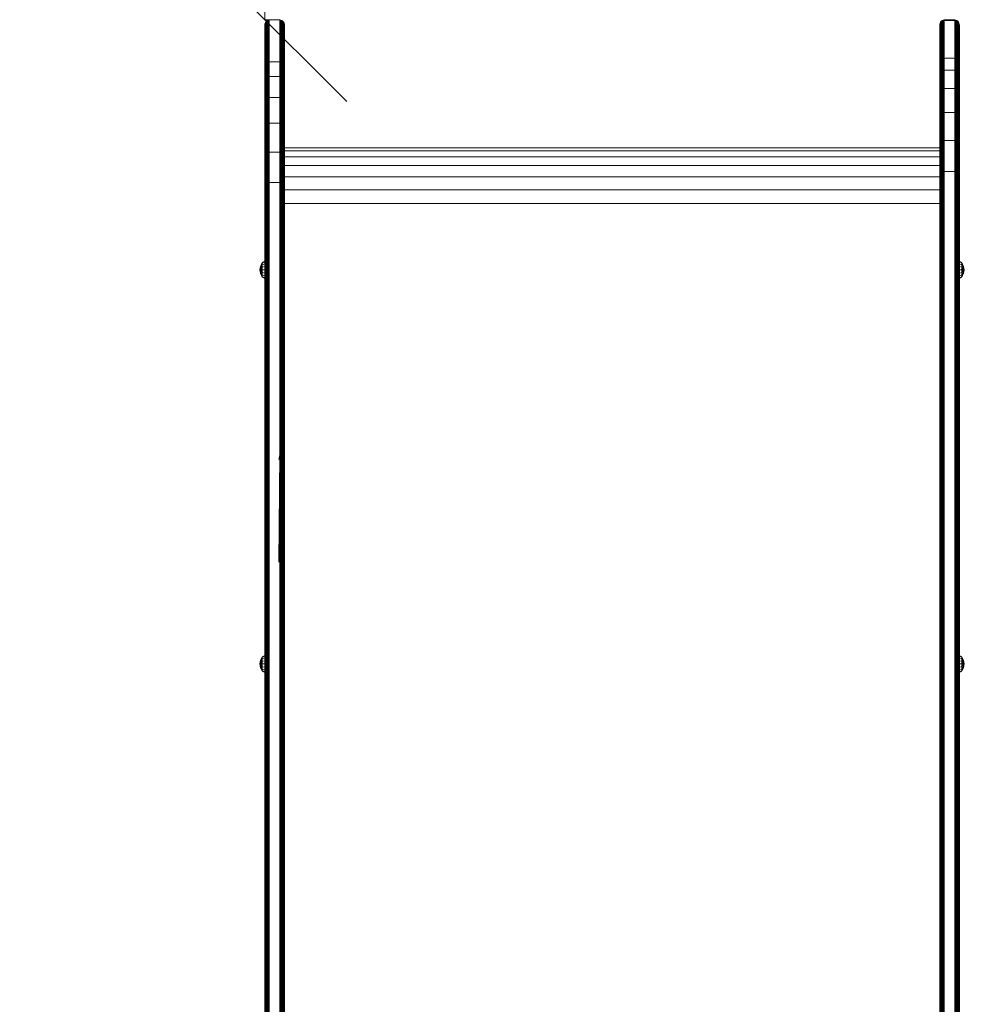
# Model space of a CAD drawing. Units: millimetres. Extents: x -2857 to 578302, y -2206 to 596964.
# Drawn here: x 4551 to 5416, y 9058 to 9960 of the extents above; entities that cross this region are included whole.
import ezdxf

# ---------------------------------------------------------------- set-up
doc = ezdxf.new("R2010")
doc.units = ezdxf.units.MM
doc.layers.get('0').update_dxf_attribs({"color": 1, "lineweight": 15})
doc.layers.get('Defpoints').update_dxf_attribs({"lineweight": 15})
doc.layers.add('Контур', color=7, linetype='Continuous', lineweight=15)
doc.layers.add('Подписи', color=7, linetype='Continuous', lineweight=15)
doc.styles.add('GOST-2.304_Type-B_italic', font='GOST Common Italic.ttf')
doc.dimstyles.new('Мой размер', dxfattribs={"dimtxt": 150, "dimasz": 150, "dimexe": 0, "dimexo": 0.625, "dimgap": 50, "dimtad": 1, "dimtxsty": 'GOST-2.304_Type-B_italic', "dimblk": 'OBLIQUE', "dimcen": 2.5, "dimclrt": 256, "dimadec": 0, "dimazin": 0, "dimtfac": 1, "dimtmove": 0, "dimatfit": 3, "dimfxl": 1, "dimlwd": -1, "dimlwe": -1, "dimarcsym": 0})

# ---------------------------------------------------------------- blocks, each defined once
blk = doc.blocks.new('_Oblique')
at = {"color": 0, "linetype": 'ByBlock', "lineweight": -2}
blk.add_line((-0.5, -0.5), (0.5, 0.5), dxfattribs=at)
blk = doc.blocks.new('*D110')
at = {"layer": 'Defpoints', "color": 0, "ltscale": 600, "transparency": 16777216}
for p in [(4775.52, 11660.42), (4784.52, 11660.42), (4784.52, 9960.42)]:
    blk.add_point(p, dxfattribs=at)
at = {"layer": 'Подписи', "color": 0, "ltscale": 600, "transparency": 16777216}
for p, q in [((4783.89, 11660.42), (4775.52, 11660.42)), ((4775.52, 9960.42), (4775.52, 11660.42)), ((4783.89, 9960.42), (4775.52, 9960.42))]:
    blk.add_line(p, q, dxfattribs=at)
at = {"layer": 'Подписи', "color": 0, "ltscale": 600, "transparency": 16777216, "xscale": 150, "yscale": 150, "zscale": 150}
for p, rotation in [((4775.52, 11660.42), 90), ((4775.52, 9960.42), 270)]:
    blk.add_blockref('_Oblique', p, dxfattribs=dict(at, rotation=rotation))
at = {"layer": 'Подписи', "ltscale": 600, "transparency": 16777216, "insert": (4649.55, 10810.42), "char_height": 150, "attachment_point": 5, "rotation": 90, "style": 'GOST-2.304_Type-B_italic'}
blk.add_mtext('1700', dxfattribs=at)

msp = doc.modelspace()

# ---------------------------------------------------------------- linework, layer by layer
at = {"layer": 'Контур'}
for p, q in [((4777.78, 9959.608), (4776.98, 9958.959)), ((4778.675, 9960.072), (4777.78, 9959.608)), ((4777.78, 9958.871), (4777.78, 9959.608)), ((4779.606, 9960.34), (4778.675, 9960.072)), ((4778.675, 9959.328), (4778.675, 9960.072)), ((4780.516, 9960.423), (4779.606, 9960.34)), ((4779.606, 9959.591), (4779.606, 9960.34)), ((4779.606, 9928.876), (4779.606, 9959.591)), ((4788.516, 9960.423), (4780.516, 9960.423)), ((4788.516, 9960.423), (4789.426, 9960.34)), ((4789.426, 9960.34), (4790.356, 9960.072)), ((4789.426, 9959.591), (4789.426, 9960.34)), ((4789.426, 9928.876), (4789.426, 9959.591)), ((4790.356, 9960.072), (4791.252, 9959.608)), ((4790.356, 9959.328), (4790.356, 9960.072)), ((4791.252, 9959.608), (4792.051, 9958.959)), ((4791.252, 9958.871), (4791.252, 9959.608)), ((5395.779, 9959.58), (5394.98, 9958.931)), ((5396.675, 9960.044), (5395.779, 9959.58)), ((5395.78, 9959.03), (5395.779, 9959.58)), ((5397.606, 9960.311), (5396.675, 9960.044)), ((5396.675, 9959.489), (5396.675, 9960.044)), ((5397.606, 9959.753), (5396.675, 9959.489)), ((5396.675, 9959.328), (5396.675, 9959.489)), ((5398.516, 9960.394), (5397.606, 9960.311)), ((5397.606, 9959.753), (5397.606, 9960.311)), ((5398.516, 9959.836), (5397.606, 9959.753)), ((5397.606, 9959.591), (5397.606, 9959.753)), ((5397.606, 9959.591), (5397.606, 9928.876)), ((5398.516, 9960.394), (5406.516, 9960.394)), ((5398.516, 9959.836), (5406.516, 9959.836)), ((5406.516, 9960.394), (5407.425, 9960.311)), ((5406.516, 9959.836), (5407.425, 9959.753)), ((5407.425, 9960.311), (5408.356, 9960.044)), ((5407.425, 9959.753), (5407.425, 9960.311)), ((5407.425, 9959.753), (5408.356, 9959.489)), ((5407.425, 9959.591), (5407.425, 9959.753)), ((5407.425, 9959.591), (5407.426, 9928.876)), ((5409.252, 9959.58), (5408.356, 9960.044)), ((5408.356, 9959.489), (5408.356, 9960.044)), ((5408.356, 9959.328), (5408.356, 9959.489)), ((5410.051, 9958.931), (5409.252, 9959.58)), ((5409.252, 9959.03), (5409.252, 9959.58)), ((4775.516, 9955.424), (4775.599, 9956.334)), ((4775.516, 9738.708), (4775.516, 9955.424)), ((4775.516, 9952.077), (4775.516, 9954.687)), ((4775.516, 9947.699), (4775.516, 9952.077)), ((4775.867, 9957.264), (4775.599, 9956.334)), ((4775.599, 9955.645), (4775.599, 9956.334)), ((4775.6, 9924.93), (4775.599, 9955.645)), ((4775.867, 9957.264), (4776.331, 9958.16)), ((4775.867, 9956.562), (4775.867, 9957.264)), ((4775.867, 9925.846), (4775.867, 9956.562)), ((4776.98, 9958.959), (4776.331, 9958.16)), ((4776.331, 9957.444), (4776.331, 9958.16)), ((4776.331, 9926.728), (4776.331, 9957.444)), ((4776.98, 9958.231), (4776.98, 9958.959)), ((4776.981, 9927.515), (4776.98, 9958.231)), ((4777.78, 9928.155), (4777.78, 9958.871)), ((4778.676, 9928.612), (4778.675, 9959.328)), ((4790.357, 9928.612), (4790.356, 9959.328)), ((4791.252, 9928.155), (4791.252, 9958.871)), ((4792.051, 9958.959), (4792.701, 9958.16)), ((4792.051, 9958.231), (4792.051, 9958.959)), ((4792.052, 9927.515), (4792.051, 9958.231)), ((4792.701, 9958.16), (4793.165, 9957.264)), ((4792.701, 9957.444), (4792.701, 9958.16)), ((4792.701, 9926.728), (4792.701, 9957.444)), ((4793.165, 9957.264), (4793.432, 9956.334)), ((4793.165, 9956.562), (4793.165, 9957.264)), ((4793.165, 9925.846), (4793.165, 9956.562)), ((4793.516, 9955.395), (4793.432, 9956.334)), ((4793.432, 9955.645), (4793.432, 9956.334)), ((4793.432, 9955.645), (4793.433, 9924.93)), ((4793.516, 9954.749), (4793.516, 9955.395)), ((4793.516, 9954.749), (4793.516, 9924.034)), ((5393.516, 9955.398), (5393.599, 9956.308)), ((5393.516, 9955.398), (5393.516, 9842.955)), ((5393.516, 9954.749), (5393.516, 9954.895)), ((5393.516, 9954.749), (5393.516, 9842.955)), ((5393.516, 9954.749), (5393.516, 9843.503)), ((5393.516, 9954.749), (5393.516, 9825.758)), ((5393.516, 9951.789), (5393.516, 9954.326)), ((5393.516, 9947.594), (5393.516, 9951.789)), ((5393.516, 9951.789), (5393.516, 9842.955)), ((5393.599, 9956.308), (5393.867, 9957.237)), ((5393.599, 9956.308), (5393.599, 9955.794)), ((5393.599, 9955.645), (5393.599, 9955.794)), ((5393.599, 9924.93), (5393.599, 9955.645)), ((5394.331, 9958.132), (5393.867, 9957.237)), ((5393.867, 9956.714), (5393.867, 9957.237)), ((5393.867, 9956.562), (5393.867, 9956.714)), ((5393.867, 9925.846), (5393.867, 9956.562)), ((5394.98, 9958.931), (5394.331, 9958.132)), ((5394.331, 9957.599), (5394.331, 9958.132)), ((5394.331, 9957.444), (5394.331, 9957.599)), ((5394.331, 9926.728), (5394.331, 9957.444)), ((5394.98, 9958.389), (5394.98, 9958.931)), ((5394.98, 9958.231), (5394.98, 9958.389)), ((5394.98, 9927.515), (5394.98, 9958.231)), ((5395.78, 9958.871), (5395.78, 9959.03)), ((5395.78, 9928.155), (5395.78, 9958.871)), ((5396.675, 9928.612), (5396.675, 9959.328)), ((5408.356, 9959.328), (5408.356, 9928.612)), ((5409.252, 9958.871), (5409.252, 9959.03)), ((5409.252, 9958.871), (5409.252, 9928.155)), ((5410.051, 9958.389), (5410.051, 9958.931)), ((5410.701, 9958.132), (5410.051, 9958.931)), ((5410.051, 9958.231), (5410.051, 9958.389)), ((5410.051, 9958.231), (5410.051, 9927.515)), ((5411.164, 9957.237), (5410.701, 9958.132)), ((5410.701, 9957.599), (5410.701, 9958.132)), ((5410.701, 9957.444), (5410.701, 9957.599)), ((5410.701, 9957.444), (5410.701, 9926.728)), ((5411.432, 9956.308), (5411.164, 9957.237)), ((5411.164, 9956.714), (5411.164, 9957.237)), ((5411.164, 9956.562), (5411.164, 9956.714)), ((5411.164, 9956.562), (5411.165, 9925.846)), ((5411.432, 9955.794), (5411.432, 9956.308)), ((5411.516, 9955.398), (5411.432, 9956.308)), ((5411.432, 9955.645), (5411.432, 9955.794)), ((5411.432, 9955.645), (5411.432, 9924.93)), ((5411.516, 9954.895), (5411.516, 9955.398)), ((5411.516, 9954.895), (5411.516, 9954.749)), ((5411.516, 9954.749), (5411.516, 9924.034)), ((4775.516, 9738.839), (4775.516, 9947.699)), ((4775.516, 9935.084), (4775.516, 9941.879)), ((5393.516, 9941.744), (5393.516, 9947.594)), ((5393.516, 9934.457), (5393.516, 9941.744)), ((4775.516, 9927.823), (4775.516, 9935.084)), ((5393.516, 9926.151), (5393.516, 9934.457)), ((4775.516, 9919.98), (4775.516, 9927.823)), ((4775.6, 9924.93), (4775.6, 9917.862)), ((4775.867, 9925.846), (4775.867, 9918.733)), ((4776.331, 9926.728), (4776.331, 9919.572)), ((4776.981, 9927.515), (4776.981, 9920.321)), ((4777.78, 9928.155), (4777.78, 9920.929)), ((4778.676, 9928.612), (4778.676, 9921.363)), ((4779.606, 9928.876), (4779.606, 9921.614)), ((4789.426, 9928.876), (4789.426, 9921.614)), ((4790.357, 9928.612), (4790.357, 9921.363)), ((4791.252, 9928.155), (4791.252, 9920.929)), ((4792.052, 9927.515), (4792.052, 9920.321)), ((4792.701, 9926.728), (4792.701, 9919.572)), ((4793.165, 9925.846), (4793.165, 9918.733)), ((4793.433, 9924.93), (4793.433, 9917.862)), ((4793.516, 9924.034), (4793.516, 9917.01)), ((5393.516, 9926.151), (5393.516, 9842.955)), ((5393.599, 9924.93), (5393.599, 9921.114)), ((5393.867, 9925.846), (5393.867, 9922.006)), ((5394.331, 9926.728), (5394.331, 9922.865)), ((5394.98, 9927.515), (5394.98, 9923.631)), ((5395.78, 9924.254), (5394.98, 9923.631)), ((5394.98, 9923.631), (5394.98, 9912.813)), ((5395.78, 9928.155), (5395.78, 9924.254)), ((5395.78, 9924.254), (5396.675, 9924.699)), ((5395.78, 9924.254), (5395.78, 9913.388)), ((5396.675, 9928.612), (5396.675, 9924.699)), ((5396.675, 9924.699), (5397.606, 9924.955)), ((5396.675, 9924.699), (5396.675, 9913.799)), ((5397.606, 9928.876), (5397.606, 9924.955)), ((5398.516, 9925.035), (5397.606, 9924.955)), ((5397.606, 9924.955), (5397.606, 9914.036)), ((5398.516, 9925.035), (5406.516, 9925.035)), ((5406.516, 9925.035), (5407.426, 9924.955)), ((5407.426, 9928.876), (5407.426, 9924.955)), ((5407.426, 9914.036), (5407.426, 9924.955)), ((5407.426, 9924.955), (5408.356, 9924.699)), ((5408.356, 9928.612), (5408.356, 9924.699)), ((5408.356, 9924.699), (5408.356, 9913.799)), ((5408.356, 9924.699), (5409.252, 9924.254)), ((5409.252, 9928.155), (5409.252, 9924.254)), ((5409.252, 9924.254), (5409.252, 9913.388)), ((5409.252, 9924.254), (5410.051, 9923.631)), ((5410.051, 9927.515), (5410.051, 9923.631)), ((5410.051, 9923.631), (5410.051, 9912.813)), ((5410.701, 9926.728), (5410.701, 9922.865)), ((5411.165, 9925.846), (5411.165, 9922.006)), ((5411.432, 9924.93), (5411.432, 9921.114)), ((5411.516, 9924.034), (5411.516, 9920.242)), ((4775.516, 9911.324), (4775.516, 9919.98)), ((4775.6, 9917.862), (4775.6, 9904.803)), ((4775.867, 9918.733), (4775.867, 9905.591)), ((4776.981, 9920.321), (4776.331, 9919.572)), ((4776.331, 9919.572), (4776.331, 9906.35)), ((4777.78, 9920.929), (4776.981, 9920.321)), ((4776.981, 9920.321), (4776.981, 9907.027)), ((4778.676, 9921.363), (4777.78, 9920.929)), ((4777.78, 9920.929), (4777.78, 9907.577)), ((4779.606, 9921.614), (4778.676, 9921.363)), ((4778.676, 9921.363), (4778.676, 9907.97)), ((4780.516, 9921.692), (4779.606, 9921.614)), ((4779.606, 9908.196), (4779.606, 9921.614)), ((4780.516, 9921.692), (4788.516, 9921.692)), ((4788.516, 9921.692), (4789.426, 9921.614)), ((4789.426, 9921.614), (4790.357, 9921.363)), ((4789.426, 9908.196), (4789.426, 9921.614)), ((4790.357, 9921.363), (4791.252, 9920.929)), ((4790.357, 9921.363), (4790.357, 9907.97)), ((4791.252, 9920.929), (4792.052, 9920.321)), ((4791.252, 9920.929), (4791.252, 9907.577)), ((4792.052, 9920.321), (4792.701, 9919.572)), ((4792.052, 9920.321), (4792.052, 9907.027)), ((4792.701, 9919.572), (4792.701, 9906.35)), ((4793.165, 9918.733), (4793.165, 9905.591)), ((4793.433, 9917.862), (4793.433, 9904.803)), ((4793.516, 9917.01), (4793.516, 9904.032)), ((5393.516, 9916.004), (5393.516, 9910.433)), ((5393.599, 9921.114), (5393.599, 9910.487)), ((5393.867, 9922.006), (5393.867, 9911.312)), ((5394.331, 9922.865), (5394.331, 9912.105)), ((5410.701, 9922.865), (5410.701, 9912.105)), ((5411.165, 9922.006), (5411.165, 9911.312)), ((5411.432, 9921.114), (5411.432, 9910.487)), ((5411.516, 9920.242), (5411.516, 9909.681)), ((4775.516, 9910.433), (4775.516, 9911.324)), ((4775.516, 9910.433), (4775.516, 9739.076)), ((4775.867, 9905.591), (4775.867, 9886.951)), ((4776.331, 9906.35), (4776.981, 9907.027)), ((4776.331, 9906.35), (4776.331, 9887.596)), ((4776.981, 9907.027), (4777.78, 9907.577)), ((4776.981, 9907.027), (4776.981, 9888.172)), ((4777.78, 9907.577), (4778.676, 9907.97)), ((4777.78, 9907.577), (4777.78, 9888.639)), ((4779.606, 9908.196), (4778.676, 9907.97)), ((4778.676, 9907.97), (4778.676, 9888.973)), ((4780.516, 9908.267), (4779.606, 9908.196)), ((4779.606, 9889.166), (4779.606, 9908.196)), ((4780.516, 9908.267), (4788.516, 9908.267)), ((4788.516, 9908.267), (4789.426, 9908.196)), ((4789.426, 9908.196), (4790.357, 9907.97)), ((4789.426, 9889.166), (4789.426, 9908.196)), ((4790.357, 9907.97), (4791.252, 9907.577)), ((4790.357, 9907.97), (4790.357, 9888.973)), ((4791.252, 9907.577), (4792.052, 9907.027)), ((4791.252, 9907.577), (4791.252, 9888.639)), ((4792.052, 9907.027), (4792.701, 9906.35)), ((4792.052, 9907.027), (4792.052, 9888.172)), ((4792.701, 9906.35), (4792.701, 9887.596)), ((4793.165, 9905.591), (4793.165, 9886.951)), ((5393.516, 9910.433), (5393.516, 9842.955)), ((5393.516, 9910.433), (5393.516, 9842.955)), ((5393.516, 9910.433), (5393.516, 9842.955)), ((5393.516, 9910.433), (5393.516, 9842.955)), ((5393.516, 9910.433), (5393.516, 9842.955)), ((5393.599, 9910.487), (5393.599, 9894.269)), ((5393.867, 9894.99), (5393.867, 9911.312)), ((5394.98, 9912.813), (5394.331, 9912.105)), ((5394.331, 9895.684), (5394.331, 9912.105)), ((5395.78, 9913.388), (5394.98, 9912.813)), ((5394.98, 9896.303), (5394.98, 9912.813)), ((5396.675, 9913.799), (5395.78, 9913.388)), ((5395.78, 9896.807), (5395.78, 9913.388)), ((5397.606, 9914.036), (5396.675, 9913.799)), ((5396.675, 9897.166), (5396.675, 9913.799)), ((5398.516, 9914.11), (5397.606, 9914.036)), ((5397.606, 9914.036), (5397.606, 9897.373)), ((5398.516, 9914.11), (5406.516, 9914.11)), ((5406.516, 9914.11), (5407.426, 9914.036)), ((5407.426, 9914.036), (5408.356, 9913.799)), ((5407.426, 9897.373), (5407.426, 9914.036)), ((5409.252, 9913.388), (5408.356, 9913.799)), ((5408.356, 9897.166), (5408.356, 9913.799)), ((5410.051, 9912.813), (5409.252, 9913.388)), ((5409.252, 9896.807), (5409.252, 9913.388)), ((5410.701, 9912.105), (5410.051, 9912.813)), ((5410.051, 9896.303), (5410.051, 9912.813)), ((5410.701, 9895.684), (5410.701, 9912.105)), ((5411.165, 9894.99), (5411.165, 9911.312)), ((5411.432, 9910.487), (5411.432, 9894.269)), ((5411.516, 9909.681), (5411.516, 9893.564)), ((4775.6, 9904.803), (4775.6, 9886.281)), ((4793.433, 9904.803), (4793.433, 9886.281)), ((4793.516, 9904.032), (4793.516, 9885.626)), ((5394.98, 9896.303), (5394.331, 9895.684)), ((5395.78, 9896.807), (5394.98, 9896.303)), ((5394.98, 9874.615), (5394.98, 9896.303)), ((5396.675, 9897.166), (5395.78, 9896.807)), ((5395.78, 9875.023), (5395.78, 9896.807)), ((5397.606, 9897.373), (5396.675, 9897.166)), ((5396.676, 9875.315), (5396.675, 9897.166)), ((5398.516, 9897.438), (5397.606, 9897.373)), ((5397.606, 9897.373), (5397.606, 9875.483)), ((5398.516, 9897.438), (5406.516, 9897.438)), ((5406.516, 9897.438), (5407.426, 9897.373)), ((5407.426, 9897.373), (5408.356, 9897.166)), ((5407.426, 9875.483), (5407.426, 9897.373)), ((5409.252, 9896.807), (5408.356, 9897.166)), ((5408.356, 9875.315), (5408.356, 9897.166)), ((5410.051, 9896.303), (5409.252, 9896.807)), ((5409.252, 9875.023), (5409.252, 9896.807)), ((5410.701, 9895.684), (5410.051, 9896.303)), ((5410.052, 9874.615), (5410.051, 9896.303)), ((4776.331, 9887.596), (4776.981, 9888.172)), ((4776.331, 9887.596), (4776.331, 9864.329)), ((4776.981, 9888.172), (4777.78, 9888.639)), ((4776.981, 9888.172), (4776.981, 9864.778)), ((4777.78, 9888.639), (4778.676, 9888.973)), ((4777.78, 9888.639), (4777.78, 9865.143)), ((4779.606, 9889.166), (4778.676, 9888.973)), ((4778.676, 9888.973), (4778.676, 9865.404)), ((4780.516, 9889.226), (4779.606, 9889.166)), ((4779.607, 9865.555), (4779.606, 9889.166)), ((4780.516, 9889.226), (4788.516, 9889.226)), ((4788.516, 9889.226), (4789.426, 9889.166)), ((4789.426, 9889.166), (4790.357, 9888.973)), ((4789.426, 9865.555), (4789.426, 9889.166)), ((4790.357, 9888.973), (4791.252, 9888.639)), ((4790.357, 9888.973), (4790.357, 9865.404)), ((4791.252, 9888.639), (4792.052, 9888.172)), ((4791.252, 9888.639), (4791.252, 9865.143)), ((4792.052, 9888.172), (4792.701, 9887.596)), ((4792.052, 9888.172), (4792.052, 9864.778)), ((4792.701, 9887.596), (4792.701, 9864.329)), ((5393.599, 9894.269), (5393.599, 9872.964)), ((5393.867, 9873.549), (5393.867, 9894.99)), ((5394.331, 9874.112), (5394.331, 9895.684)), ((5410.701, 9874.112), (5410.701, 9895.684)), ((5411.165, 9873.549), (5411.165, 9894.99)), ((5411.432, 9894.269), (5411.433, 9872.964)), ((5411.516, 9893.564), (5411.516, 9872.392)), ((4775.6, 9886.281), (4775.6, 9863.301)), ((4775.867, 9886.951), (4775.867, 9863.825)), ((4793.165, 9886.951), (4793.165, 9863.825)), ((4793.433, 9886.281), (4793.433, 9863.301)), ((4793.516, 9885.626), (4793.516, 9862.79)), ((5393.599, 9872.964), (5393.6, 9847.767)), ((5393.867, 9848.191), (5393.867, 9873.549)), ((5394.98, 9874.615), (5394.331, 9874.112)), ((5394.331, 9848.599), (5394.331, 9874.112)), ((5395.78, 9875.023), (5394.98, 9874.615)), ((5394.981, 9848.964), (5394.98, 9874.615)), ((5396.676, 9875.315), (5395.78, 9875.023)), ((5395.78, 9849.26), (5395.78, 9875.023)), ((5397.606, 9875.483), (5396.676, 9875.315)), ((5396.676, 9849.472), (5396.676, 9875.315)), ((5398.516, 9875.536), (5397.606, 9875.483)), ((5397.606, 9875.483), (5397.606, 9849.594)), ((5398.516, 9875.536), (5406.516, 9875.536)), ((5406.516, 9875.536), (5407.426, 9875.483)), ((5407.426, 9875.483), (5408.356, 9875.315)), ((5407.426, 9849.594), (5407.426, 9875.483)), ((5409.252, 9875.023), (5408.356, 9875.315)), ((5408.357, 9849.472), (5408.356, 9875.315)), ((5410.052, 9874.615), (5409.252, 9875.023)), ((5409.252, 9849.26), (5409.252, 9875.023)), ((5410.701, 9874.112), (5410.052, 9874.615)), ((5410.052, 9848.964), (5410.052, 9874.615)), ((5410.701, 9848.599), (5410.701, 9874.112)), ((5411.165, 9848.191), (5411.165, 9873.549)), ((5411.433, 9872.964), (5411.433, 9847.767)), ((5411.516, 9872.392), (5411.516, 9847.352)), ((4775.6, 9863.301), (4775.6, 9837.419)), ((4775.867, 9863.825), (4775.867, 9837.777)), ((4776.331, 9864.329), (4776.981, 9864.778)), ((4776.331, 9864.329), (4776.331, 9838.122)), ((4776.981, 9864.778), (4777.78, 9865.143)), ((4776.981, 9864.778), (4776.981, 9838.43)), ((4777.78, 9865.143), (4778.676, 9865.404)), ((4777.78, 9865.143), (4777.78, 9838.68)), ((4779.607, 9865.555), (4778.676, 9865.404)), ((4778.676, 9865.404), (4778.676, 9838.859)), ((4780.516, 9865.602), (4779.607, 9865.555)), ((4779.607, 9838.962), (4779.607, 9865.555)), ((4780.516, 9865.602), (4788.516, 9865.602)), ((4788.516, 9865.602), (4789.426, 9865.555)), ((4789.426, 9865.555), (4790.357, 9865.404)), ((4789.426, 9838.962), (4789.426, 9865.555)), ((4790.357, 9865.404), (4791.252, 9865.143)), ((4790.357, 9865.404), (4790.357, 9838.859)), ((4791.252, 9865.143), (4792.052, 9864.778)), ((4791.252, 9865.143), (4791.252, 9838.68)), ((4792.052, 9864.778), (4792.701, 9864.329)), ((4792.052, 9864.778), (4792.052, 9838.43)), ((4792.701, 9864.329), (4792.701, 9838.122)), ((4793.165, 9863.825), (4793.165, 9837.777)), ((4793.433, 9863.301), (4793.433, 9837.419)), ((4793.516, 9837.068), (4793.516, 9862.79)), ((4793.516, 9842.955), (5393.516, 9842.955)), ((4793.516, 9842.901), (5393.516, 9842.901)), ((5393.516, 9843.255), (5393.516, 9843.503)), ((5393.516, 9842.955), (5393.516, 9843.503)), ((5393.516, 9843.255), (5393.516, 9840.204)), ((5393.6, 9820.351), (5393.6, 9847.767)), ((5393.867, 9820.6), (5393.867, 9848.191)), ((5394.981, 9848.964), (5394.331, 9848.599)), ((5394.331, 9820.84), (5394.331, 9848.599)), ((5395.78, 9849.26), (5394.981, 9848.964)), ((5394.981, 9821.055), (5394.981, 9848.964)), ((5396.676, 9849.472), (5395.78, 9849.26)), ((5395.78, 9821.229), (5395.78, 9849.26)), ((5397.606, 9849.594), (5396.676, 9849.472)), ((5396.676, 9821.353), (5396.676, 9849.472)), ((5398.516, 9849.632), (5397.606, 9849.594)), ((5397.606, 9849.594), (5397.606, 9821.425)), ((5398.516, 9849.632), (5406.516, 9849.632)), ((5406.516, 9849.632), (5407.426, 9849.594)), ((5407.426, 9849.594), (5408.357, 9849.472)), ((5407.426, 9821.425), (5407.426, 9849.594)), ((5409.252, 9849.26), (5408.357, 9849.472)), ((5408.357, 9821.353), (5408.357, 9849.472)), ((5410.052, 9848.964), (5409.252, 9849.26)), ((5409.252, 9821.229), (5409.252, 9849.26)), ((5410.701, 9848.599), (5410.052, 9848.964)), ((5410.052, 9821.055), (5410.052, 9848.964)), ((5410.701, 9820.84), (5410.701, 9848.599)), ((5411.165, 9820.6), (5411.165, 9848.191)), ((5411.433, 9847.767), (5411.433, 9820.351)), ((5411.516, 9820.107), (5411.516, 9847.352)), ((4775.6, 9837.419), (4775.6, 9810.408)), ((4775.867, 9810.594), (4775.867, 9837.777)), ((4776.331, 9838.122), (4776.981, 9838.43)), ((4776.331, 9810.773), (4776.331, 9838.122)), ((4776.981, 9838.43), (4777.78, 9838.68)), ((4776.981, 9810.933), (4776.981, 9838.43)), ((4777.78, 9838.68), (4778.676, 9838.859)), ((4777.78, 9811.063), (4777.78, 9838.68)), ((4779.607, 9838.962), (4778.676, 9838.859)), ((4778.676, 9811.155), (4778.676, 9838.859)), ((4780.516, 9838.994), (4779.607, 9838.962)), ((4779.607, 9811.209), (4779.607, 9838.962)), ((4780.516, 9838.994), (4788.516, 9838.994)), ((4788.516, 9838.994), (4789.426, 9838.962)), ((4789.426, 9838.962), (4790.357, 9838.859)), ((4789.426, 9811.209), (4789.426, 9838.962)), ((4790.357, 9838.859), (4791.252, 9838.68)), ((4790.357, 9811.155), (4790.357, 9838.859)), ((4791.252, 9838.68), (4792.052, 9838.43)), ((4791.252, 9811.063), (4791.252, 9838.68)), ((4792.052, 9838.43), (4792.701, 9838.122)), ((4792.052, 9810.933), (4792.052, 9838.43)), ((4792.701, 9810.773), (4792.701, 9838.122)), ((4793.165, 9810.594), (4793.165, 9837.777)), ((4793.433, 9810.408), (4793.433, 9837.419)), ((4793.516, 9840.305), (5393.516, 9840.305)), ((4793.516, 9837.068), (4793.516, 9810.226)), ((4793.516, 9834.927), (5393.516, 9834.927)), ((5393.516, 9834.873), (5393.516, 9840.204)), ((5393.516, 9825.758), (5393.516, 9834.276)), ((4793.516, 9826.845), (5393.516, 9826.845)), ((5393.516, 9815.56), (5393.516, 9825.758)), ((4793.516, 9816.487), (5393.516, 9816.487)), ((5393.516, 9803.555), (5393.516, 9815.254)), ((5393.6, 9793.953), (5393.6, 9820.351)), ((5393.867, 9794.035), (5393.867, 9820.6)), ((5394.981, 9821.055), (5394.331, 9820.84)), ((5394.331, 9794.112), (5394.331, 9820.84)), ((5395.78, 9821.229), (5394.981, 9821.055)), ((5394.981, 9794.182), (5394.981, 9821.055)), ((5396.676, 9821.353), (5395.78, 9821.229)), ((5395.78, 9794.239), (5395.78, 9821.229)), ((5397.606, 9821.425), (5396.676, 9821.353)), ((5396.676, 9794.279), (5396.676, 9821.353)), ((5398.516, 9821.447), (5397.606, 9821.425)), ((5397.606, 9794.303), (5397.606, 9821.425)), ((5398.516, 9821.447), (5406.516, 9821.447)), ((5406.516, 9821.447), (5407.426, 9821.425)), ((5408.357, 9821.353), (5407.426, 9821.425)), ((5407.426, 9794.303), (5407.426, 9821.425)), ((5409.252, 9821.229), (5408.357, 9821.353)), ((5408.357, 9794.279), (5408.357, 9821.353)), ((5410.052, 9821.055), (5409.252, 9821.229)), ((5409.252, 9794.239), (5409.252, 9821.229)), ((5410.701, 9820.84), (5410.052, 9821.055)), ((5410.052, 9794.182), (5410.052, 9821.055)), ((5410.701, 9794.112), (5410.701, 9820.84)), ((5411.165, 9794.035), (5411.165, 9820.6)), ((5411.433, 9793.953), (5411.433, 9820.351)), ((5411.516, 9820.107), (5411.516, 9793.874)), ((4775.6, 9793.953), (4775.6, 9810.408)), ((4775.867, 9794.035), (4775.867, 9810.594)), ((4776.331, 9794.112), (4776.331, 9810.773)), ((4776.981, 9810.933), (4777.78, 9811.063)), ((4776.981, 9794.182), (4776.981, 9810.933)), ((4777.78, 9811.063), (4778.676, 9811.155)), ((4777.78, 9794.239), (4777.78, 9811.063)), ((4778.676, 9811.155), (4779.607, 9811.209)), ((4778.676, 9794.279), (4778.676, 9811.155)), ((4780.516, 9811.225), (4779.607, 9811.209)), ((4779.607, 9794.303), (4779.607, 9811.209)), ((4788.516, 9811.225), (4780.516, 9811.225)), ((4788.516, 9811.225), (4789.426, 9811.209)), ((4790.357, 9811.155), (4789.426, 9811.209)), ((4789.426, 9794.303), (4789.426, 9811.209)), ((4791.252, 9811.063), (4790.357, 9811.155)), ((4790.357, 9794.279), (4790.357, 9811.155)), ((4792.052, 9810.933), (4791.252, 9811.063)), ((4791.252, 9794.239), (4791.252, 9811.063)), ((4792.052, 9794.182), (4792.052, 9810.933)), ((4792.701, 9794.112), (4792.701, 9810.773)), ((4793.165, 9794.035), (4793.165, 9810.594)), ((4793.433, 9793.953), (4793.433, 9810.408)), ((4793.516, 9793.874), (4793.516, 9810.226)), ((4793.516, 9804.563), (5393.516, 9804.563)), ((5393.516, 9791.47), (5393.516, 9803.555)), ((4775.6, 9793.953), (4775.6, 9561.273)), ((4775.867, 9794.035), (4775.867, 9561.354)), ((4776.331, 9794.112), (4776.331, 9561.432)), ((4776.981, 9794.182), (4776.981, 9561.502)), ((4777.78, 9794.239), (4777.78, 9561.558)), ((4778.676, 9794.279), (4778.676, 9561.599)), ((4779.607, 9794.303), (4779.607, 9561.622)), ((4789.426, 9794.303), (4789.426, 9561.622)), ((4790.357, 9794.279), (4790.357, 9561.599)), ((4791.252, 9794.239), (4791.252, 9561.558)), ((4792.052, 9794.182), (4792.052, 9561.502)), ((4792.701, 9794.112), (4792.701, 9561.432)), ((4793.165, 9794.035), (4793.165, 9561.354)), ((4793.433, 9793.953), (4793.433, 9561.273)), ((4793.516, 9793.874), (4793.516, 9561.194)), ((4793.516, 9791.91), (5393.516, 9791.91)), ((5393.516, 9779.366), (5393.516, 9791.47)), ((5393.6, 9561.273), (5393.6, 9793.953)), ((5393.868, 9561.354), (5393.867, 9794.035)), ((5394.331, 9561.432), (5394.331, 9794.112)), ((5394.981, 9561.502), (5394.981, 9794.182)), ((5395.78, 9561.558), (5395.78, 9794.239)), ((5396.676, 9561.599), (5396.676, 9794.279)), ((5397.607, 9561.622), (5397.606, 9794.303)), ((5407.426, 9561.622), (5407.426, 9794.303)), ((5408.357, 9794.279), (5408.357, 9561.599)), ((5409.252, 9794.239), (5409.253, 9561.558)), ((5410.052, 9794.182), (5410.052, 9561.502)), ((5410.701, 9794.112), (5410.701, 9561.432)), ((5411.165, 9794.035), (5411.165, 9561.354)), ((5411.433, 9793.953), (5411.433, 9561.273)), ((5411.516, 9793.874), (5411.516, 9561.194)), ((5393.516, 9779.366), (5393.516, 9548.6)), ((4771.637, 9734.407), (4771.009, 9731.262)), ((4773.199, 9737.92), (4771.637, 9734.407)), ((4773.199, 9737.413), (4771.637, 9734.407)), ((4772.084, 9734.223), (4771.637, 9734.407)), ((4772.084, 9734.223), (4771.637, 9731.262)), ((4773.199, 9735.97), (4772.084, 9734.223)), ((4775.516, 9739.076), (4773.199, 9737.92)), ((4775.516, 9738.481), (4773.199, 9737.413)), ((4773.199, 9737.413), (4773.199, 9737.92)), ((4773.199, 9737.413), (4773.199, 9735.97)), ((4775.516, 9736.787), (4773.199, 9735.97)), ((4773.199, 9735.97), (4773.199, 9733.81)), ((4775.516, 9734.252), (4773.199, 9733.81)), ((5411.516, 9739.074), (5413.83, 9737.92)), ((5411.516, 9738.48), (5413.83, 9737.413)), ((5411.516, 9736.786), (5413.83, 9735.97)), ((5411.516, 9734.252), (5413.83, 9733.81)), ((5413.83, 9737.92), (5415.392, 9734.407)), ((5413.83, 9737.413), (5413.83, 9737.92)), ((5413.83, 9737.413), (5415.392, 9734.407)), ((5413.83, 9737.413), (5413.83, 9735.97)), ((5413.83, 9735.97), (5414.945, 9734.223)), ((5413.83, 9735.97), (5413.83, 9733.81)), ((5414.945, 9734.223), (5415.392, 9734.407)), ((5414.945, 9734.223), (5415.392, 9731.262)), ((5415.392, 9734.407), (5416.02, 9731.262)), ((4771.009, 9731.262), (4771.637, 9728.117)), ((4771.637, 9731.262), (4771.009, 9731.262)), ((4773.199, 9733.81), (4771.637, 9731.262)), ((4771.637, 9731.262), (4772.084, 9728.301)), ((4773.199, 9728.714), (4771.637, 9731.262)), ((4773.199, 9731.262), (4771.637, 9731.262)), ((4772.084, 9728.301), (4771.637, 9728.117)), ((4771.637, 9728.117), (4773.199, 9724.604)), ((4773.199, 9725.111), (4771.637, 9728.117)), ((4773.199, 9726.554), (4772.084, 9728.301)), ((4773.199, 9731.262), (4773.199, 9733.81)), ((4773.199, 9731.262), (4773.199, 9728.714)), ((4775.516, 9731.262), (4773.199, 9731.262)), ((4773.199, 9728.714), (4773.199, 9726.554)), ((4775.516, 9728.272), (4773.199, 9728.714)), ((4773.199, 9726.554), (4773.199, 9725.111)), ((4775.516, 9725.737), (4773.199, 9726.554)), ((4773.199, 9725.111), (4773.199, 9724.604)), ((4775.516, 9724.043), (4773.199, 9725.111)), ((4775.516, 9646.607), (4775.516, 9725.366)), ((5411.516, 9731.262), (5413.83, 9731.262)), ((5411.516, 9728.272), (5413.83, 9728.714)), ((5411.516, 9725.738), (5413.83, 9726.554)), ((5411.516, 9724.045), (5413.83, 9725.111)), ((5413.83, 9733.81), (5415.392, 9731.262)), ((5413.83, 9731.262), (5413.83, 9733.81)), ((5413.83, 9728.714), (5415.392, 9731.262)), ((5413.83, 9731.262), (5413.83, 9728.714)), ((5413.83, 9731.262), (5415.392, 9731.262)), ((5413.83, 9728.714), (5413.83, 9726.554)), ((5413.83, 9726.554), (5414.945, 9728.301)), ((5415.392, 9728.117), (5413.83, 9724.604)), ((5413.83, 9725.111), (5415.392, 9728.117)), ((5413.83, 9726.554), (5413.83, 9725.111)), ((5413.83, 9725.111), (5413.83, 9724.604)), ((5415.392, 9731.262), (5414.945, 9728.301)), ((5414.945, 9728.301), (5415.392, 9728.117)), ((5416.02, 9731.262), (5415.392, 9728.117)), ((5415.392, 9731.262), (5416.02, 9731.262)), ((4775.516, 9723.448), (4773.199, 9724.604)), ((4775.516, 9653.036), (4775.516, 9724.212)), ((4775.516, 9723.448), (4775.516, 9689.375)), ((4775.516, 9723.448), (4775.516, 9668.504)), ((4775.516, 9723.448), (4775.516, 9664.755)), ((5411.516, 9723.45), (5413.83, 9724.604)), ((4775.516, 9689.375), (4775.516, 9684.923)), ((4775.516, 9684.923), (4775.516, 9679.977)), ((4775.516, 9679.977), (4775.516, 9675.429)), ((4775.516, 9671.549), (4775.516, 9675.429)), ((4775.516, 9668.504), (4775.516, 9671.549)), ((4775.516, 9666.348), (4775.516, 9668.504)), ((4775.516, 9664.961), (4775.516, 9666.348)), ((4775.516, 9664.755), (4775.516, 9653.733)), ((4775.516, 9653.036), (4775.516, 9650.625)), ((4775.516, 9646.607), (4775.516, 9641.549)), ((4775.516, 9641.549), (4775.516, 9635.679)), ((4775.516, 9629.413), (4775.516, 9635.679)), ((4775.516, 9623.147), (4775.516, 9629.413)), ((4775.516, 9620.959), (4775.516, 9623.147)), ((4775.516, 9620.959), (4775.516, 9537.288)), ((4775.6, 9561.273), (4775.6, 9556.984)), ((4775.6, 9556.984), (4775.6, 9462.912)), ((4775.867, 9561.354), (4775.867, 9557.067)), ((4775.867, 9557.067), (4775.867, 9463.043)), ((4776.331, 9561.432), (4776.331, 9557.147)), ((4776.331, 9557.147), (4776.331, 9463.169)), ((4776.981, 9561.502), (4776.981, 9557.219)), ((4776.981, 9557.219), (4776.981, 9463.281)), ((4777.78, 9561.558), (4777.78, 9557.277)), ((4777.78, 9557.277), (4777.78, 9463.372)), ((4778.676, 9561.599), (4778.676, 9557.318)), ((4778.676, 9557.318), (4778.676, 9463.437)), ((4779.607, 9561.622), (4779.607, 9557.342)), ((4779.607, 9557.342), (4779.607, 9463.474)), ((4788.516, 9463.486), (4789.426, 9561.622)), ((4788.516, 9557.349), (4789.426, 9561.622)), ((4788.516, 9463.486), (4789.426, 9557.342)), ((4789.426, 9561.622), (4789.426, 9557.342)), ((4789.426, 9557.342), (4789.426, 9463.474)), ((4790.357, 9561.599), (4790.357, 9557.318)), ((4790.357, 9557.318), (4790.357, 9463.437)), ((4791.252, 9561.558), (4791.252, 9557.277)), ((4791.252, 9557.277), (4791.252, 9463.372)), ((4792.052, 9561.502), (4792.052, 9557.219)), ((4792.052, 9557.219), (4792.052, 9463.281)), ((4792.701, 9561.432), (4792.701, 9557.147)), ((4792.701, 9557.147), (4792.701, 9463.169)), ((4793.165, 9561.354), (4793.165, 9557.067)), ((4793.165, 9557.067), (4793.165, 9463.043)), ((4793.433, 9561.273), (4793.433, 9556.984)), ((4793.433, 9561.273), (4793.516, 9462.785)), ((4793.433, 9462.912), (4793.433, 9556.984)), ((4793.516, 9462.785), (4793.433, 9556.984)), ((4793.516, 9561.194), (4793.516, 9556.902)), ((4793.516, 9556.902), (4793.516, 9462.785)), ((5393.6, 9561.273), (5393.6, 9405.806)), ((5393.868, 9561.354), (5393.868, 9405.965)), ((5394.331, 9561.432), (5394.332, 9406.118)), ((5394.981, 9561.502), (5394.981, 9406.254)), ((5395.78, 9561.558), (5395.781, 9406.366)), ((5396.676, 9561.599), (5396.676, 9406.445)), ((5397.607, 9561.622), (5397.607, 9406.491)), ((5407.426, 9561.622), (5407.427, 9406.491)), ((5408.357, 9561.599), (5408.357, 9406.445)), ((5409.253, 9561.558), (5409.253, 9406.366)), ((5410.052, 9561.502), (5410.052, 9406.254)), ((5410.701, 9561.432), (5410.702, 9406.118)), ((5411.165, 9561.354), (5411.166, 9405.965)), ((5411.433, 9561.273), (5411.433, 9405.806)), ((5411.516, 9561.194), (5411.517, 9405.65)), ((5393.516, 9435.884), (5393.516, 9548.6)), ((4775.516, 9537.288), (4775.516, 9442.357)), ((4775.516, 9377.95), (4775.516, 9537.288)), ((4775.516, 9429.883), (4775.516, 9495.542)), ((4776.981, 9463.281), (4776.981, 9370.63)), ((4777.78, 9463.372), (4777.78, 9370.753)), ((4778.676, 9463.437), (4778.676, 9370.842)), ((4779.607, 9463.474), (4779.607, 9370.892)), ((4789.426, 9463.474), (4789.426, 9370.892)), ((4790.357, 9463.437), (4790.357, 9370.842)), ((4791.252, 9463.372), (4791.252, 9370.753)), ((4792.052, 9463.281), (4792.052, 9370.63)), ((4775.6, 9370.13), (4775.6, 9462.912)), ((4775.867, 9463.043), (4775.867, 9370.307)), ((4776.331, 9463.169), (4776.331, 9370.478)), ((4792.701, 9463.169), (4792.701, 9370.478)), ((4793.165, 9463.043), (4793.165, 9370.307)), ((4793.433, 9370.13), (4793.433, 9462.912)), ((4793.516, 9369.957), (4793.516, 9462.785)), ((4775.516, 9442.357), (4775.516, 9377.975)), ((4775.516, 9377.975), (4775.516, 9442.357)), ((4775.516, 9364.344), (4775.516, 9429.883)), ((5393.6, 9237.518), (5393.6, 9405.806)), ((5393.868, 9405.965), (5393.868, 9237.762)), ((5394.332, 9406.118), (5394.332, 9237.996)), ((5394.981, 9406.254), (5394.981, 9238.205)), ((5395.781, 9406.366), (5395.781, 9238.375)), ((5396.676, 9406.445), (5396.676, 9238.497)), ((5397.607, 9406.491), (5397.607, 9238.567)), ((5407.427, 9238.567), (5407.427, 9406.491)), ((5408.357, 9406.445), (5408.357, 9238.497)), ((5409.253, 9406.366), (5409.253, 9238.375)), ((5410.052, 9406.254), (5410.052, 9238.205)), ((5410.702, 9406.118), (5410.702, 9237.996)), ((5411.166, 9405.965), (5411.166, 9237.762)), ((5411.433, 9405.806), (5411.433, 9237.518)), ((5411.517, 9405.65), (5411.517, 9237.28)), ((4771.637, 9373.306), (4771.009, 9370.161)), ((4773.199, 9376.819), (4771.637, 9373.306)), ((4773.199, 9376.312), (4771.637, 9373.306)), ((4772.084, 9373.122), (4771.637, 9373.306)), ((4772.084, 9373.122), (4771.637, 9370.161)), ((4773.199, 9374.869), (4772.084, 9373.122)), ((4775.516, 9377.975), (4773.199, 9376.819)), ((4775.516, 9377.38), (4773.199, 9376.312)), ((4773.199, 9376.312), (4773.199, 9376.819)), ((4773.199, 9376.312), (4773.199, 9374.869)), ((4775.516, 9375.686), (4773.199, 9374.869)), ((4773.199, 9374.869), (4773.199, 9372.709)), ((4775.516, 9373.152), (4773.199, 9372.709)), ((5411.517, 9377.973), (5413.83, 9376.819)), ((5411.517, 9377.378), (5413.83, 9376.312)), ((5411.517, 9375.685), (5413.83, 9374.869)), ((5411.517, 9373.151), (5413.83, 9372.709)), ((5413.83, 9376.819), (5415.392, 9373.306)), ((5413.83, 9376.312), (5413.83, 9376.819)), ((5413.83, 9376.312), (5415.392, 9373.306)), ((5413.83, 9376.312), (5413.83, 9374.869)), ((5413.83, 9374.869), (5414.945, 9373.122)), ((5413.83, 9374.869), (5413.83, 9372.709)), ((5414.945, 9373.122), (5415.392, 9373.306)), ((5414.945, 9373.122), (5415.392, 9370.161)), ((5415.392, 9373.306), (5416.02, 9370.161)), ((4771.009, 9370.161), (4771.637, 9367.017)), ((4771.637, 9370.161), (4771.009, 9370.161)), ((4773.199, 9372.709), (4771.637, 9370.161)), ((4771.637, 9370.161), (4772.084, 9367.201)), ((4773.199, 9367.613), (4771.637, 9370.161)), ((4773.199, 9370.161), (4771.637, 9370.161)), ((4772.084, 9367.201), (4771.637, 9367.017)), ((4771.637, 9367.017), (4773.199, 9363.504)), ((4773.199, 9364.01), (4771.637, 9367.017)), ((4773.199, 9365.454), (4772.084, 9367.201)), ((4773.199, 9370.161), (4773.199, 9372.709)), ((4773.199, 9370.161), (4773.199, 9367.613)), ((4775.516, 9370.161), (4773.199, 9370.161)), ((4773.199, 9367.613), (4773.199, 9365.454)), ((4775.516, 9367.171), (4773.199, 9367.613)), ((4773.199, 9365.454), (4773.199, 9364.01)), ((4775.516, 9364.636), (4773.199, 9365.454)), ((4773.199, 9364.01), (4773.199, 9363.504)), ((4775.516, 9362.942), (4773.199, 9364.01)), ((4775.6, 9278.97), (4775.6, 9370.13)), ((4775.867, 9370.307), (4775.867, 9279.193)), ((4776.331, 9370.478), (4776.331, 9279.407)), ((4776.981, 9370.63), (4776.981, 9279.599)), ((4777.78, 9370.753), (4777.78, 9279.754)), ((4778.676, 9370.842), (4778.676, 9279.865)), ((4779.607, 9370.892), (4779.607, 9279.929)), ((4789.426, 9370.892), (4789.426, 9279.929)), ((4790.357, 9370.842), (4790.357, 9279.865)), ((4791.252, 9370.753), (4791.252, 9279.754)), ((4792.052, 9370.63), (4792.052, 9279.599)), ((4792.701, 9370.478), (4792.701, 9279.407)), ((4793.165, 9370.307), (4793.165, 9279.193)), ((4793.433, 9278.97), (4793.433, 9370.13)), ((4793.516, 9278.752), (4793.516, 9369.957)), ((5393.517, 9367.069), (5393.517, 9355.747)), ((5411.517, 9370.161), (5413.83, 9370.161)), ((5411.517, 9367.171), (5413.83, 9367.613)), ((5411.517, 9364.637), (5413.83, 9365.453)), ((5411.517, 9362.944), (5413.83, 9364.01)), ((5413.83, 9372.709), (5415.392, 9370.161)), ((5413.83, 9370.161), (5413.83, 9372.709)), ((5413.83, 9367.613), (5415.392, 9370.161)), ((5413.83, 9370.161), (5413.83, 9367.613)), ((5413.83, 9370.161), (5415.392, 9370.161)), ((5413.83, 9367.613), (5413.83, 9365.453)), ((5413.83, 9365.453), (5414.945, 9367.2)), ((5415.392, 9367.016), (5413.83, 9363.503)), ((5413.83, 9364.01), (5415.392, 9367.016)), ((5413.83, 9365.453), (5413.83, 9364.01)), ((5413.83, 9364.01), (5413.83, 9363.503)), ((5415.392, 9370.161), (5414.945, 9367.2)), ((5414.945, 9367.2), (5415.392, 9367.016)), ((5416.02, 9370.161), (5415.392, 9367.016)), ((5415.392, 9370.161), (5416.02, 9370.161)), ((4775.516, 9362.347), (4773.199, 9363.504)), ((4775.516, 9152.836), (4775.516, 9363.068)), ((4775.516, 9249.816), (4775.516, 9362.603)), ((4775.516, 9362.348), (4775.516, 9346.432)), ((4775.516, 9346.432), (4775.516, 9362.347)), ((5411.517, 9362.349), (5413.83, 9363.503)), ((4775.516, 9346.432), (4775.516, 9249.816)), ((5393.517, 9354.127), (5393.517, 9255.827)), ((4775.516, 9234.148), (4775.516, 9299.056)), ((4775.6, 9189.743), (4775.6, 9278.97)), ((4775.867, 9279.193), (4775.867, 9190.011)), ((4776.331, 9279.407), (4776.331, 9190.268)), ((4776.981, 9279.599), (4776.981, 9190.498)), ((4777.78, 9279.754), (4777.78, 9190.685)), ((4778.676, 9279.865), (4778.676, 9190.818)), ((4779.607, 9279.929), (4779.607, 9190.895)), ((4789.426, 9279.929), (4789.426, 9190.895)), ((4790.357, 9279.865), (4790.357, 9190.818)), ((4791.252, 9279.754), (4791.252, 9190.685)), ((4792.052, 9279.599), (4792.052, 9190.498)), ((4792.701, 9279.407), (4792.701, 9190.268)), ((4793.165, 9279.193), (4793.165, 9190.011)), ((4793.433, 9189.743), (4793.433, 9278.97)), ((4793.516, 9189.482), (4793.516, 9278.752)), ((4775.516, 9249.816), (4775.516, 9152.836)), ((5393.868, 9153.28), (5393.868, 9237.762)), ((5394.332, 9153.556), (5394.332, 9237.996)), ((5394.982, 9153.801), (5394.981, 9238.205)), ((5395.781, 9154.001), (5395.781, 9238.375)), ((5396.677, 9154.144), (5396.676, 9238.497)), ((5397.607, 9238.567), (5397.607, 9154.226)), ((5407.427, 9154.226), (5407.427, 9238.567)), ((5408.358, 9154.144), (5408.357, 9238.497)), ((5409.253, 9154.001), (5409.253, 9238.375)), ((5410.053, 9153.801), (5410.052, 9238.205)), ((5410.702, 9153.556), (5410.702, 9237.996)), ((5411.166, 9153.28), (5411.166, 9237.762)), ((4775.516, 9169.751), (4775.516, 9234.148)), ((5393.601, 9152.994), (5393.6, 9237.518)), ((5411.433, 9237.518), (5411.434, 9152.994)), ((5411.517, 9237.28), (5411.517, 9152.715)), ((4775.6, 9102.735), (4775.6, 9189.743)), ((4775.867, 9190.011), (4775.867, 9103.046)), ((4776.331, 9190.268), (4776.331, 9103.346)), ((4776.981, 9190.498), (4776.981, 9103.613)), ((4777.78, 9190.685), (4777.78, 9103.83)), ((4778.676, 9190.818), (4778.676, 9103.985)), ((4779.607, 9190.895), (4779.607, 9104.075)), ((4789.426, 9190.895), (4789.426, 9104.075)), ((4790.357, 9190.818), (4790.357, 9103.985)), ((4791.252, 9190.685), (4791.252, 9103.83)), ((4792.052, 9190.498), (4792.052, 9103.613)), ((4792.701, 9190.268), (4792.701, 9103.346)), ((4793.165, 9190.011), (4793.165, 9103.046)), ((4793.433, 9102.735), (4793.433, 9189.743)), ((4793.516, 9102.43), (4793.516, 9189.482)), ((5393.517, 9060.779), (5393.517, 9179.211)), ((5393.517, 9146.748), (5393.517, 9171.026)), ((4775.516, 9152.836), (4775.516, 9055.841)), ((5393.601, 9068.627), (5393.601, 9152.994)), ((5393.868, 9068.955), (5393.868, 9153.28)), ((5394.332, 9069.271), (5394.332, 9153.556)), ((5394.982, 9069.553), (5394.982, 9153.801)), ((5395.781, 9069.782), (5395.781, 9154.001)), ((5396.677, 9069.946), (5396.677, 9154.144)), ((5397.607, 9154.226), (5397.607, 9070.04)), ((5407.427, 9070.04), (5407.427, 9154.226)), ((5408.358, 9069.946), (5408.358, 9154.144)), ((5409.253, 9069.782), (5409.253, 9154.001)), ((5410.053, 9069.553), (5410.053, 9153.801)), ((5410.702, 9069.271), (5410.702, 9153.556)), ((5411.166, 9068.955), (5411.166, 9153.28)), ((5411.434, 9152.994), (5411.434, 9068.627)), ((5411.517, 9152.715), (5411.517, 9068.306)), ((4775.6, 9018.201), (4775.6, 9102.735)), ((4775.867, 9103.046), (4775.867, 9018.555)), ((4776.331, 9103.346), (4776.331, 9018.895)), ((4776.981, 9103.613), (4776.981, 9019.199)), ((4777.78, 9103.83), (4777.78, 9019.446)), ((4778.676, 9103.985), (4778.676, 9019.622)), ((4779.607, 9104.075), (4779.607, 9019.724)), ((4789.426, 9104.075), (4789.426, 9019.724)), ((4790.357, 9103.985), (4790.357, 9019.622)), ((4791.252, 9103.83), (4791.252, 9019.446)), ((4792.052, 9103.613), (4792.052, 9019.199)), ((4792.701, 9103.346), (4792.701, 9018.895)), ((4793.165, 9103.046), (4793.165, 9018.555)), ((4793.433, 9018.201), (4793.433, 9102.735)), ((4793.516, 9017.855), (4793.516, 9102.43)), ((5393.601, 8984.743), (5393.601, 9068.627)), ((5393.868, 8985.113), (5393.868, 9068.955)), ((5394.332, 8985.47), (5394.332, 9069.271)), ((5394.982, 8985.788), (5394.982, 9069.553)), ((5395.781, 8986.047), (5395.781, 9069.782)), ((5396.677, 8986.231), (5396.677, 9069.946)), ((5397.607, 9070.04), (5397.608, 8986.338)), ((5407.427, 8986.338), (5407.427, 9070.04)), ((5408.358, 8986.231), (5408.358, 9069.946)), ((5409.253, 8986.047), (5409.253, 9069.782)), ((5410.053, 8985.788), (5410.053, 9069.553)), ((5410.702, 8985.47), (5410.702, 9069.271)), ((5411.166, 8985.113), (5411.166, 9068.955)), ((5411.434, 9068.627), (5411.434, 8984.743)), ((5411.517, 9068.306), (5411.517, 8984.381))]:
    msp.add_line(p, q, dxfattribs=at)

# ---------------------------------------------------------------- dimensions: what is measured, and where the dimension line sits
at = {"layer": 'Подписи', "ltscale": 600}
dim = msp.add_aligned_dim(p1=(4784.516, 9960.423), p2=(4784.516, 11660.423), distance=9, dimstyle='Мой размер', dxfattribs=at)
dim.commit()
dim.dimension.update_dxf_attribs({"geometry": '*D110', "text_midpoint": (4649.55, 10810.423)})

doc.saveas('drawing.dxf')
